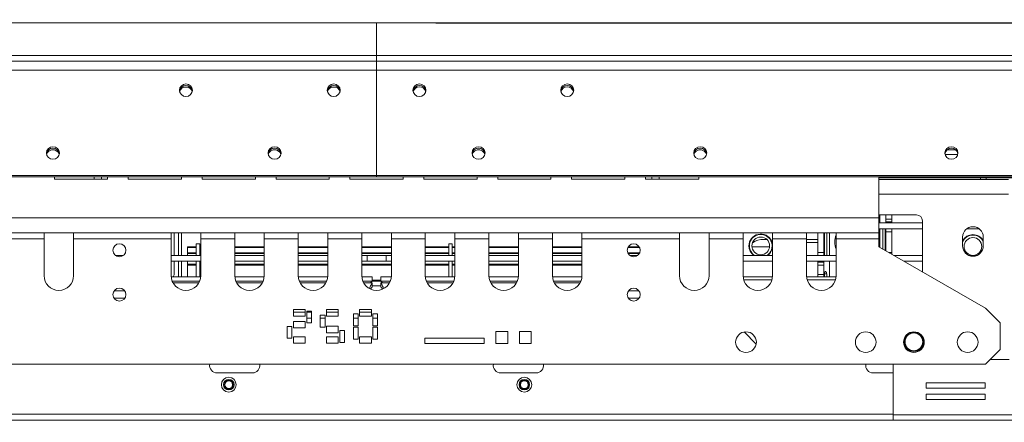
# Model space of a CAD drawing. Units: millimetres. Extents: x 6 to 272, y 4 to 207.
# Drawn here: x 79 to 95, y 44 to 51 of the extents above; entities that cross this region are included whole.
import ezdxf

# ---------------------------------------------------------------- set-up
doc = ezdxf.new("R2010")
doc.units = ezdxf.units.MM
doc.layers.add('FORMAT', color=7, linetype='Continuous')
doc.styles.add('SLDTEXTSTYLE1', font='TXT', dxfattribs={"width": 0.75})
doc.dimstyles.new('SLDDIMSTYLE0', dxfattribs={"dimtxt": 2.645833, "dimasz": 1.3, "dimexe": 0, "dimexo": 0.0625, "dimgap": 0.661458, "dimtad": 1, "dimdec": 6, "dimlfac": 20, "dimrnd": 1e-09, "dimzin": 12, "dimdsep": 46, "dimtxsty": 'SLDTEXTSTYLE1', "dimsah": 1, "dimcen": 0.09, "dimadec": 0, "dimazin": 3, "dimtfac": 1, "dimtdec": 0, "dimtofl": 0, "dimtmove": 0, "dimatfit": 3, "dimfxl": 0, "dimfrac": 2, "dimtolj": 1, "dimtzin": 12, "dimarcsym": 0})

# ---------------------------------------------------------------- blocks, each defined once
blk = doc.blocks.new('_D_2')
at = {"layer": 'FORMAT', "color": 7}
for p, q in [((22.707, 51.16), (16.136, 51.16)), ((17.136, 38.36), (17.136, 51.16)), ((8.132, 49.985), (8.132, 50.522)), ((8.132, 50.522), (13.071, 50.522)), ((13.071, 50.522), (13.071, 49.985)), ((8.678, 46.639), (12.526, 44.33)), ((8.132, 39.536), (8.132, 38.999)), ((13.071, 38.999), (13.071, 39.536)), ((8.132, 38.999), (13.071, 38.999)), ((83.707, 38.36), (16.136, 38.36))]:
    blk.add_line(p, q, dxfattribs=at)
for points in [[(17.136, 51.16), (16.886, 49.86), (17.386, 49.86)], [(17.136, 38.36), (17.386, 39.66), (16.886, 39.66)]]:
    blk.add_solid(points, dxfattribs=at)
at = {"layer": 'FORMAT', "color": 7, "attachment_point": 1, "rotation": 90, "style": 'SLDTEXTSTYLE1'}
for s, insert, char_height in [('256mm', (13.725, 38.521), 2.6458), ('"', (9.15, 48.222), 2.646), ('16', (10.684, 45.485), 1.8521), ('1', (8.214, 44.116), 1.852), ('10', (9.15, 40.206), 2.6458)]:
    blk.add_mtext(s, dxfattribs=dict(at, insert=insert, char_height=char_height))
blk = doc.blocks.new('_D_3')
at = {"layer": 'FORMAT', "color": 7}
for p, q in [((85.707, 51.16), (162.041, 51.16)), ((161.041, 51.16), (161.041, 25.56)), ((152.038, 43.585), (152.038, 44.122)), ((152.038, 44.122), (156.977, 44.122)), ((156.977, 44.122), (156.977, 43.585)), ((152.583, 40.239), (156.431, 37.93)), ((152.038, 33.136), (152.038, 32.599)), ((156.977, 32.599), (156.977, 33.136)), ((152.038, 32.599), (156.977, 32.599)), ((85.707, 25.56), (162.041, 25.56))]:
    blk.add_line(p, q, dxfattribs=at)
for points in [[(161.041, 51.16), (160.791, 49.86), (161.291, 49.86)], [(161.041, 25.56), (161.291, 26.86), (160.791, 26.86)]]:
    blk.add_solid(points, dxfattribs=at)
at = {"layer": 'FORMAT', "color": 7, "attachment_point": 1, "rotation": 90, "style": 'SLDTEXTSTYLE1'}
for s, insert, char_height in [('512mm', (157.63, 32.121), 2.6458), ('"', (153.055, 41.822), 2.646), ('16', (154.589, 39.085), 1.8521), ('3', (152.12, 37.716), 1.852), ('20', (153.055, 33.806), 2.6458)]:
    blk.add_mtext(s, dxfattribs=dict(at, insert=insert, char_height=char_height))

msp = doc.modelspace()

# ---------------------------------------------------------------- linework, layer by layer
at = {"color": 7, "linetype": 'Continuous', "lineweight": 15}
for p, q in [((84.70701055, 51.16042179), (23.70701055, 51.16042179)), ((84.70701055, 50.61042179), (84.70701055, 51.16042179)), ((84.70701055, 51.16042179), (145.70701055, 51.16042179)), ((84.70701055, 50.51042179), (21.70701055, 50.51042179)), ((84.70701055, 50.61042179), (23.70701055, 50.61042179)), ((84.70701055, 50.61042179), (145.70701055, 50.61042179)), ((84.70701055, 50.61042179), (84.70701055, 50.51042179)), ((84.70701055, 50.51042179), (84.70701055, 50.3621856)), ((84.70701055, 50.51042179), (147.70701055, 50.51042179)), ((84.70701055, 50.3621856), (21.70701055, 50.3621856)), ((84.70701055, 48.57857014), (84.70701055, 50.3621856)), ((84.70701055, 50.3621856), (147.70701055, 50.3621856)), ((79.2562686, 49.01042179), (79.2077525, 49.01042179)), ((83.0062686, 49.01042179), (82.9577525, 49.01042179)), ((86.4562686, 49.01042179), (86.4077525, 49.01042179)), ((90.2062686, 49.01042179), (90.1577525, 49.01042179)), ((94.50697881, 49.01042179), (94.35704229, 49.01042179)), ((94.32464808, 48.93542179), (94.53937302, 48.93542179)), ((84.70701055, 48.57857014), (21.70701055, 48.57857014)), ((84.70701055, 48.55268824), (21.70701055, 48.55268824)), ((79.25701055, 48.55268824), (79.25701055, 48.51693649)), ((79.25701055, 48.51693649), (80.15701055, 48.51693649)), ((79.92701055, 48.51693649), (79.92701055, 48.55268824)), ((80.05201055, 48.51693649), (80.05201055, 48.55268824)), ((80.15701055, 48.51693649), (80.15701055, 48.55268824)), ((80.50701055, 48.55268824), (80.50701055, 48.51693649)), ((80.50701055, 48.51693649), (81.40701055, 48.51693649)), ((81.40701055, 48.51693649), (81.40701055, 48.55268824)), ((81.75701055, 48.55268824), (81.75701055, 48.51693649)), ((81.75701055, 48.51693649), (82.65701055, 48.51693649)), ((82.65701055, 48.51693649), (82.65701055, 48.55268824)), ((83.00701055, 48.55268824), (83.00701055, 48.51693649)), ((83.00701055, 48.51693649), (83.90701055, 48.51693649)), ((83.90701055, 48.51693649), (83.90701055, 48.55268824)), ((84.25701055, 48.55268824), (84.25701055, 48.51693649)), ((84.25701055, 48.51693649), (85.15701055, 48.51693649)), ((84.70701055, 48.57857014), (147.70701055, 48.57857014)), ((84.70701055, 48.55268824), (84.70701055, 48.57857014)), ((84.70701055, 48.55268824), (147.70701055, 48.55268824)), ((85.15701055, 48.51693649), (85.15701055, 48.55268824)), ((85.50701055, 48.55268824), (85.50701055, 48.51693649)), ((85.50701055, 48.51693649), (86.40701055, 48.51693649)), ((86.40701055, 48.51693649), (86.40701055, 48.55268824)), ((86.75701055, 48.55268824), (86.75701055, 48.51693649)), ((86.75701055, 48.51693649), (87.65701055, 48.51693649)), ((87.65701055, 48.51693649), (87.65701055, 48.55268824)), ((88.00701055, 48.55268824), (88.00701055, 48.51693649)), ((88.00701055, 48.51693649), (88.90701055, 48.51693649)), ((88.90701055, 48.51693649), (88.90701055, 48.55268824)), ((89.25701055, 48.55268824), (89.25701055, 48.51693649)), ((89.25701055, 48.51693649), (90.15701055, 48.51693649)), ((89.36201055, 48.51693649), (89.36201055, 48.55268824)), ((89.48701055, 48.51693649), (89.48701055, 48.55268824)), ((90.15701055, 48.51693649), (90.15701055, 48.55268824)), ((93.20701055, 47.85759329), (93.20701055, 48.55268824)), ((93.20701055, 48.53542179), (93.45951055, 48.53542179)), ((95.39701055, 48.51042179), (93.20701055, 48.51042179)), ((93.45951055, 48.53542179), (93.45951055, 48.55268824)), ((93.55951055, 48.53542179), (93.45951055, 48.53542179)), ((93.55951055, 48.53542179), (105.67201055, 48.53542179)), ((94.92201055, 48.51042179), (94.92201055, 48.53542179)), ((95.02201055, 48.53542179), (95.02201055, 48.51042179)), ((76.20701055, 47.85759329), (93.20701055, 47.85759329)), ((93.84201055, 47.91042179), (93.20701055, 47.91042179)), ((93.20701055, 47.60582948), (93.20701055, 47.85759329)), ((93.32201055, 47.91042179), (93.32201055, 47.84042179)), ((93.32201055, 47.84042179), (93.42201055, 47.84042179)), ((93.32201055, 47.79042179), (93.32201055, 47.84042179)), ((93.42201055, 47.91042179), (93.42201055, 47.84042179)), ((93.42201055, 47.84042179), (93.42201055, 47.79042179)), ((93.94201055, 46.94570752), (93.94201055, 47.81042179)), ((93.20701055, 47.77542179), (93.94201055, 47.77542179)), ((93.20701055, 47.67542179), (93.94201055, 47.67542179)), ((93.27182864, 47.33263722), (93.27182864, 47.67542179)), ((93.30871786, 47.67542179), (93.30871786, 47.31133922)), ((93.42201055, 47.79042179), (93.32201055, 47.79042179)), ((93.32201055, 47.79042179), (93.32201055, 47.77542179)), ((93.32201055, 47.62542179), (93.32201055, 47.67542179)), ((93.42201055, 47.79042179), (93.42201055, 47.77542179)), ((93.42201055, 47.67542179), (93.42201055, 47.62542179)), ((94.69201055, 47.67542179), (94.90201055, 47.67542179)), ((93.20701055, 47.60582948), (76.20701055, 47.60582948)), ((78.50701055, 47.50582948), (79.08201055, 47.50582948)), ((79.08201055, 47.60582948), (79.08201055, 47.50582948)), ((79.08201055, 47.50582948), (79.08201055, 46.88082948)), ((79.58201055, 47.50582948), (79.58201055, 47.60582948)), ((79.58201055, 47.50582948), (81.23201055, 47.50582948)), ((79.58201055, 46.88082948), (79.58201055, 47.50582948)), ((81.23201055, 47.60582948), (81.23201055, 47.50582948)), ((81.23201055, 47.50582948), (81.23201055, 46.88082948)), ((81.28201055, 47.22542179), (81.28201055, 47.60582948)), ((81.35701055, 47.22542179), (81.35701055, 47.60582948)), ((81.40701055, 47.22542179), (81.40701055, 47.60582948)), ((81.73201055, 47.50582948), (81.73201055, 47.60582948)), ((81.73201055, 47.50582948), (82.30701055, 47.50582948)), ((81.73201055, 46.88082948), (81.73201055, 47.50582948)), ((82.30701055, 47.60582948), (82.30701055, 47.50582948)), ((82.30701055, 47.50582948), (82.30701055, 46.88082948)), ((82.80701055, 47.50582948), (82.80701055, 47.60582948)), ((82.80701055, 47.50582948), (83.38201055, 47.50582948)), ((82.80701055, 46.88082948), (82.80701055, 47.50582948)), ((83.38201055, 47.60582948), (83.38201055, 47.50582948)), ((83.38201055, 47.50582948), (83.38201055, 46.88082948)), ((83.88201055, 47.50582948), (83.88201055, 47.60582948)), ((83.88201055, 47.50582948), (84.45701055, 47.50582948)), ((83.88201055, 46.88082948), (83.88201055, 47.50582948)), ((84.45701055, 47.60582948), (84.45701055, 47.50582948)), ((84.45701055, 47.50582948), (84.45701055, 46.88082948)), ((84.95701055, 47.50582948), (84.95701055, 47.60582948)), ((84.95701055, 47.50582948), (85.53201055, 47.50582948)), ((84.95701055, 46.88082948), (84.95701055, 47.50582948)), ((85.53201055, 47.60582948), (85.53201055, 47.50582948)), ((85.53201055, 47.50582948), (85.53201055, 46.88082948)), ((86.03201055, 47.50582948), (86.03201055, 47.60582948)), ((86.03201055, 47.50582948), (86.60701055, 47.50582948)), ((86.03201055, 46.88082948), (86.03201055, 47.50582948)), ((86.60701055, 47.60582948), (86.60701055, 47.50582948)), ((86.60701055, 47.50582948), (86.60701055, 46.88082948)), ((87.10701055, 47.50582948), (87.10701055, 47.60582948)), ((87.10701055, 47.50582948), (87.68201055, 47.50582948)), ((87.10701055, 46.88082948), (87.10701055, 47.50582948)), ((87.68201055, 47.60582948), (87.68201055, 47.50582948)), ((87.68201055, 47.50582948), (87.68201055, 46.88082948)), ((88.18201055, 47.50582948), (88.18201055, 47.60582948)), ((88.18201055, 47.50582948), (89.83201055, 47.50582948)), ((88.18201055, 46.88082948), (88.18201055, 47.50582948)), ((89.83201055, 47.60582948), (89.83201055, 47.50582948)), ((89.83201055, 47.50582948), (89.83201055, 46.88082948)), ((90.33201055, 47.50582948), (90.33201055, 47.60582948)), ((90.33201055, 47.50582948), (90.90701055, 47.50582948)), ((90.33201055, 46.88082948), (90.33201055, 47.50582948)), ((90.90701055, 47.60582948), (90.90701055, 47.50582948)), ((90.90701055, 47.50582948), (90.90701055, 46.88082948)), ((91.30899094, 47.49542179), (91.25701055, 47.49542179)), ((91.40701055, 47.50582948), (91.40701055, 47.60582948)), ((91.40701055, 47.50582948), (91.98201055, 47.50582948)), ((91.40701055, 46.88082948), (91.40701055, 47.50582948)), ((91.98201055, 47.60582948), (91.98201055, 47.50582948)), ((91.98201055, 47.50582948), (91.98201055, 46.88082948)), ((92.17201055, 47.49542179), (91.98201055, 47.49542179)), ((92.17201055, 47.60582948), (92.17201055, 47.27542179)), ((92.27201055, 47.60582948), (92.27201055, 47.27542179)), ((92.28530324, 47.22542179), (92.28530324, 47.60582948)), ((92.32219246, 47.60582948), (92.32219246, 47.22542179)), ((92.48201055, 47.50582948), (92.48201055, 47.60582948)), ((92.48201055, 47.50582948), (93.20701055, 47.50582948)), ((92.48201055, 46.88082948), (92.48201055, 47.50582948)), ((93.20701055, 47.50582948), (93.20701055, 47.60582948)), ((93.20701055, 47.50582948), (93.20701055, 47.37005997)), ((93.42201055, 47.62542179), (93.32201055, 47.62542179)), ((93.32201055, 47.62542179), (93.32201055, 47.30366468)), ((93.42201055, 47.62542179), (93.42201055, 47.27542179)), ((94.62201055, 47.53542179), (94.62201055, 47.38542179)), ((94.97201055, 47.38542179), (94.97201055, 47.53542179)), ((81.65701055, 47.36989457), (81.50701055, 47.36989457)), ((81.50701055, 47.36989457), (81.50701055, 47.35815748)), ((81.65701055, 47.35815748), (81.50701055, 47.35815748)), ((81.50701055, 47.35815748), (81.50701055, 47.27257601)), ((81.71701055, 47.42042179), (81.65701055, 47.42042179)), ((81.65701055, 47.42042179), (81.65701055, 47.22542179)), ((81.71701055, 47.42042179), (81.71701055, 47.22542179)), ((81.73201055, 47.36989457), (81.71701055, 47.36989457)), ((81.73201055, 47.35815748), (81.71701055, 47.35815748)), ((82.80701055, 47.36989457), (82.30701055, 47.36989457)), ((82.80701055, 47.35815748), (82.30701055, 47.35815748)), ((83.88201055, 47.36989457), (83.38201055, 47.36989457)), ((83.88201055, 47.35815748), (83.38201055, 47.35815748)), ((84.95701055, 47.36989457), (84.45701055, 47.36989457)), ((84.95701055, 47.35815748), (84.45701055, 47.35815748)), ((85.92701055, 47.36989457), (85.53201055, 47.36989457)), ((85.92701055, 47.35815748), (85.53201055, 47.35815748)), ((85.98701055, 47.42042179), (85.92701055, 47.42042179)), ((85.92701055, 47.42042179), (85.92701055, 47.22542179)), ((85.98701055, 47.42042179), (85.98701055, 47.22542179)), ((86.03201055, 47.36989457), (85.98701055, 47.36989457)), ((86.03201055, 47.35815748), (85.98701055, 47.35815748)), ((87.10701055, 47.36989457), (86.60701055, 47.36989457)), ((87.10701055, 47.35815748), (86.60701055, 47.35815748)), ((88.18201055, 47.36989457), (87.68201055, 47.36989457)), ((88.18201055, 47.35815748), (87.68201055, 47.35815748)), ((89.15611304, 47.35815748), (88.95790805, 47.35815748)), ((89.14954697, 47.36989457), (88.96447413, 47.36989457)), ((91.35625866, 47.37042179), (91.05776243, 47.37042179)), ((92.17201055, 47.44542179), (91.98201055, 47.44542179)), ((95.00701055, 46.33082948), (93.20701055, 47.37005997)), ((80.42683175, 47.22542179), (80.28718935, 47.22542179)), ((81.73201055, 47.22542179), (81.23201055, 47.22542179)), ((81.50701055, 47.26751518), (81.50701055, 47.25376057)), ((81.65701055, 47.26751518), (81.50701055, 47.26751518)), ((81.50701055, 47.25376057), (81.50701055, 47.22542179)), ((81.65701055, 47.25376057), (81.50701055, 47.25376057)), ((81.73201055, 47.26751518), (81.71701055, 47.26751518)), ((81.73201055, 47.25376057), (81.71701055, 47.25376057)), ((82.80701055, 47.26751518), (82.30701055, 47.26751518)), ((82.80701055, 47.25376057), (82.30701055, 47.25376057)), ((82.80701055, 47.22542179), (82.30701055, 47.22542179)), ((83.88201055, 47.26751518), (83.38201055, 47.26751518)), ((83.88201055, 47.25376057), (83.38201055, 47.25376057)), ((83.88201055, 47.22542179), (83.38201055, 47.22542179)), ((84.95701055, 47.26751518), (84.45701055, 47.26751518)), ((84.95701055, 47.25376057), (84.45701055, 47.25376057)), ((84.86701055, 47.22542179), (84.45701055, 47.22542179)), ((84.54701055, 47.12542179), (84.54701055, 47.22542179)), ((84.54701055, 47.22542179), (84.95701055, 47.22542179)), ((84.86701055, 47.22542179), (84.86701055, 47.12542179)), ((85.92701055, 47.26751518), (85.53201055, 47.26751518)), ((85.92701055, 47.25376057), (85.53201055, 47.25376057)), ((85.53201055, 47.22542179), (86.03201055, 47.22542179)), ((86.03201055, 47.26751518), (85.98701055, 47.26751518)), ((86.03201055, 47.25376057), (85.98701055, 47.25376057)), ((87.10701055, 47.26751518), (86.60701055, 47.26751518)), ((87.10701055, 47.25376057), (86.60701055, 47.25376057)), ((86.60701055, 47.22542179), (87.10701055, 47.22542179)), ((88.18201055, 47.26751518), (87.68201055, 47.26751518)), ((88.18201055, 47.25376057), (87.68201055, 47.25376057)), ((87.68201055, 47.22542179), (88.18201055, 47.22542179)), ((89.15829738, 47.26751518), (88.95572372, 47.26751518)), ((89.15129473, 47.25376057), (88.96272637, 47.25376057)), ((88.98718935, 47.22542179), (89.12683175, 47.22542179)), ((90.90701055, 47.22542179), (91.40701055, 47.22542179)), ((91.98201055, 47.22542179), (92.48201055, 47.22542179)), ((92.17201055, 47.27542179), (92.27201055, 47.27542179)), ((92.17201055, 47.22542179), (92.17201055, 47.27542179)), ((92.27201055, 47.27542179), (92.27201055, 47.22542179)), ((93.37092867, 47.27542179), (93.42201055, 47.27542179)), ((93.42201055, 47.27542179), (93.42201055, 47.24592966)), ((93.45753121, 47.22542179), (93.94201055, 47.22542179)), ((94.72612331, 47.22542179), (94.86789778, 47.22542179)), ((81.73201055, 47.12542179), (81.23201055, 47.12542179)), ((81.28201055, 46.91042179), (81.28201055, 47.12542179)), ((81.35701055, 46.86042179), (81.35701055, 47.12542179)), ((81.40701055, 46.86042179), (81.40701055, 47.12542179)), ((81.50701055, 47.12542179), (81.50701055, 47.07333359)), ((81.65701055, 47.07333359), (81.50701055, 47.07333359)), ((81.50701055, 47.07333359), (81.50701055, 47.05849883)), ((81.65701055, 47.05849883), (81.50701055, 47.05849883)), ((81.50701055, 46.86042179), (81.50701055, 47.05849883)), ((81.65701055, 47.12542179), (81.65701055, 46.86042179)), ((81.71701055, 47.12542179), (81.71701055, 46.86042179)), ((81.73201055, 47.07333359), (81.71701055, 47.07333359)), ((81.73201055, 47.05849883), (81.71701055, 47.05849883)), ((82.80701055, 47.12542179), (82.30701055, 47.12542179)), ((82.80701055, 47.07333359), (82.30701055, 47.07333359)), ((82.80701055, 47.05849883), (82.30701055, 47.05849883)), ((83.88201055, 47.12542179), (83.38201055, 47.12542179)), ((83.88201055, 47.07333359), (83.38201055, 47.07333359)), ((83.88201055, 47.05849883), (83.38201055, 47.05849883)), ((84.86701055, 47.12542179), (84.45701055, 47.12542179)), ((84.95701055, 47.07333359), (84.45701055, 47.07333359)), ((84.95701055, 47.05849883), (84.45701055, 47.05849883)), ((84.54701055, 47.12542179), (84.95701055, 47.12542179)), ((85.53201055, 47.12542179), (86.03201055, 47.12542179)), ((85.92701055, 47.07333359), (85.53201055, 47.07333359)), ((85.92701055, 47.05849883), (85.53201055, 47.05849883)), ((85.92701055, 47.12542179), (85.92701055, 46.86042179)), ((85.98701055, 47.12542179), (85.98701055, 46.86042179)), ((86.03201055, 47.07333359), (85.98701055, 47.07333359)), ((86.03201055, 47.05849883), (85.98701055, 47.05849883)), ((86.60701055, 47.12542179), (87.10701055, 47.12542179)), ((87.10701055, 47.07333359), (86.60701055, 47.07333359)), ((87.10701055, 47.05849883), (86.60701055, 47.05849883)), ((87.68201055, 47.12542179), (88.18201055, 47.12542179)), ((88.18201055, 47.07333359), (87.68201055, 47.07333359)), ((88.18201055, 47.05849883), (87.68201055, 47.05849883)), ((90.90701055, 47.12542179), (91.40701055, 47.12542179)), ((91.98201055, 47.12542179), (92.48201055, 47.12542179)), ((92.17201055, 47.12542179), (92.17201055, 47.11042179)), ((92.17201055, 47.11042179), (92.27201055, 47.11042179)), ((92.17201055, 47.06042179), (92.17201055, 47.11042179)), ((92.27201055, 47.06042179), (92.17201055, 47.06042179)), ((92.17201055, 47.06042179), (92.17201055, 46.90042179)), ((92.27201055, 47.11042179), (92.27201055, 47.12542179)), ((92.27201055, 47.11042179), (92.27201055, 47.06042179)), ((92.27201055, 46.90042179), (92.27201055, 47.06042179)), ((93.63073629, 47.12542179), (93.94201055, 47.12542179)), ((81.73117621, 46.86042179), (81.23284489, 46.86042179)), ((82.80617621, 46.86042179), (82.30784489, 46.86042179)), ((83.88117621, 46.86042179), (83.38284489, 46.86042179)), ((84.63201055, 46.86042179), (84.45784489, 46.86042179)), ((84.63201055, 46.78542179), (84.63201055, 46.86042179)), ((84.95617621, 46.86042179), (84.78201055, 46.86042179)), ((84.78201055, 46.78542179), (84.78201055, 46.86042179)), ((86.03117621, 46.86042179), (85.53284489, 46.86042179)), ((87.10617621, 46.86042179), (86.60784489, 46.86042179)), ((88.18117621, 46.86042179), (87.68284489, 46.86042179)), ((91.40617621, 46.86042179), (90.90784489, 46.86042179)), ((90.91712983, 46.81042179), (91.39689126, 46.81042179)), ((92.48117621, 46.86042179), (91.98284489, 46.86042179)), ((91.99212983, 46.81042179), (92.47189126, 46.81042179)), ((92.17201055, 46.90042179), (92.27201055, 46.90042179)), ((92.17201055, 46.86042179), (92.17201055, 46.90042179)), ((92.27201055, 46.90042179), (92.27201055, 46.86042179)), ((92.28530324, 46.86042179), (92.28530324, 46.91292179)), ((92.28530324, 46.91292179), (92.32219246, 46.91292179)), ((92.32219246, 46.91292179), (92.32219246, 46.86042179)), ((81.71308927, 46.78542179), (81.25093183, 46.78542179)), ((81.26291699, 46.76042179), (81.70110411, 46.76042179)), ((82.78808927, 46.78542179), (82.32593183, 46.78542179)), ((82.33791699, 46.76042179), (82.77610411, 46.76042179)), ((83.86308927, 46.78542179), (83.40093183, 46.78542179)), ((83.41291699, 46.76042179), (83.85110411, 46.76042179)), ((84.63201055, 46.78542179), (84.47593183, 46.78542179)), ((84.48791699, 46.76042179), (84.63201055, 46.76042179)), ((84.60701055, 46.76042179), (84.63201055, 46.78542179)), ((84.78201055, 46.80268942), (84.63201055, 46.80268942)), ((84.78201055, 46.80058297), (84.63201055, 46.80058297)), ((84.78201055, 46.78567903), (84.63201055, 46.78567903)), ((84.63201055, 46.76042179), (84.63201055, 46.68542179)), ((84.78201055, 46.71042179), (84.63201055, 46.71042179)), ((84.93808927, 46.78542179), (84.78201055, 46.78542179)), ((84.78201055, 46.78542179), (84.80701055, 46.76042179)), ((84.78201055, 46.76042179), (84.92610411, 46.76042179)), ((84.78201055, 46.68542179), (84.78201055, 46.76042179)), ((86.01308927, 46.78542179), (85.55093183, 46.78542179)), ((85.56291699, 46.76042179), (86.00110411, 46.76042179)), ((87.08808927, 46.78542179), (86.62593183, 46.78542179)), ((86.63791699, 46.76042179), (87.07610411, 46.76042179)), ((88.16308927, 46.78542179), (87.70093183, 46.78542179)), ((87.71291699, 46.76042179), (88.15110411, 46.76042179)), ((95.25701055, 46.08082948), (95.00701055, 46.33082948)), ((83.29972177, 46.3057916), (83.29972177, 46.1957916)), ((83.49972177, 46.3057916), (83.29972177, 46.3057916)), ((83.29972177, 46.26042179), (83.49972177, 46.26042179)), ((83.29972177, 46.1957916), (83.49972177, 46.1957916)), ((83.49972177, 46.1957916), (83.49972177, 46.3057916)), ((83.52472177, 46.2807916), (83.52472177, 46.0807916)), ((83.60472177, 46.2807916), (83.52472177, 46.2807916)), ((83.52472177, 46.26042179), (83.60472177, 46.26042179)), ((83.60472177, 46.0807916), (83.60472177, 46.2807916)), ((83.83472177, 46.2107916), (83.75472177, 46.2107916)), ((83.75472177, 46.2107916), (83.75472177, 46.0107916)), ((83.83472177, 46.0107916), (83.83472177, 46.2107916)), ((84.05972177, 46.3057916), (83.85972177, 46.3057916)), ((83.85972177, 46.3057916), (83.85972177, 46.1957916)), ((83.85972177, 46.26042179), (84.05972177, 46.26042179)), ((83.85972177, 46.1957916), (84.05972177, 46.1957916)), ((84.05972177, 46.1957916), (84.05972177, 46.3057916)), ((84.39472177, 46.2332916), (84.31472177, 46.2332916)), ((84.31472177, 46.2332916), (84.31472177, 46.0332916)), ((84.39472177, 46.0332916), (84.39472177, 46.2332916)), ((84.61972177, 46.3057916), (84.41972177, 46.3057916)), ((84.41972177, 46.3057916), (84.41972177, 46.1957916)), ((84.41972177, 46.26042179), (84.61972177, 46.26042179)), ((84.41972177, 46.1957916), (84.61972177, 46.1957916)), ((84.61972177, 46.1957916), (84.61972177, 46.3057916)), ((84.72472177, 46.2332916), (84.64472177, 46.2332916)), ((84.64472177, 46.2332916), (84.64472177, 46.0332916)), ((84.72472177, 46.0332916), (84.72472177, 46.2332916)), ((83.19472177, 46.0207916), (83.19472177, 45.8207916)), ((83.27472177, 46.0207916), (83.19472177, 46.0207916)), ((83.27472177, 45.8207916), (83.27472177, 46.0207916)), ((83.29972177, 46.1057916), (83.29972177, 45.9957916)), ((83.49972177, 46.1057916), (83.29972177, 46.1057916)), ((83.29972177, 45.9957916), (83.49972177, 45.9957916)), ((83.49972177, 45.9957916), (83.49972177, 46.1057916)), ((83.52472177, 46.0807916), (83.60472177, 46.0807916)), ((83.75472177, 46.0107916), (83.83472177, 46.0107916)), ((84.05972177, 46.0257916), (83.85972177, 46.0257916)), ((83.85972177, 46.0257916), (83.85972177, 45.9157916)), ((84.05972177, 45.9157916), (84.05972177, 46.0257916)), ((84.31472177, 46.0332916), (84.39472177, 46.0332916)), ((84.39472177, 46.0082916), (84.31472177, 46.0082916)), ((84.31472177, 46.0082916), (84.31472177, 45.8082916)), ((84.39472177, 45.8082916), (84.39472177, 46.0082916)), ((84.64472177, 46.0332916), (84.72472177, 46.0332916)), ((84.72472177, 46.0082916), (84.64472177, 46.0082916)), ((84.64472177, 46.0082916), (84.64472177, 45.8082916)), ((84.72472177, 45.8082916), (84.72472177, 46.0082916)), ((95.25701055, 45.63082948), (95.25701055, 46.08082948)), ((83.19472177, 45.8207916), (83.27472177, 45.8207916)), ((83.29972177, 45.8457916), (83.29972177, 45.7357916)), ((83.49972177, 45.8457916), (83.29972177, 45.8457916)), ((83.49972177, 45.7357916), (83.49972177, 45.8457916)), ((83.85972177, 45.9157916), (84.05972177, 45.9157916)), ((84.05972177, 45.8457916), (83.85972177, 45.8457916)), ((83.85972177, 45.8457916), (83.85972177, 45.7357916)), ((84.05972177, 45.7357916), (84.05972177, 45.8457916)), ((84.16472177, 45.9507916), (84.08472177, 45.9507916)), ((84.08472177, 45.9507916), (84.08472177, 45.7507916)), ((84.16472177, 45.7507916), (84.16472177, 45.9507916)), ((84.31472177, 45.8082916), (84.39472177, 45.8082916)), ((84.61972177, 45.8457916), (84.41972177, 45.8457916)), ((84.41972177, 45.8457916), (84.41972177, 45.7357916)), ((84.61972177, 45.7357916), (84.61972177, 45.8457916)), ((84.64472177, 45.8082916), (84.72472177, 45.8082916)), ((86.52497273, 45.82538759), (85.52497273, 45.82538759)), ((85.52497273, 45.82538759), (85.52497273, 45.73538759)), ((86.52497273, 45.73538759), (86.52497273, 45.82538759)), ((86.72497273, 45.93538759), (86.72497273, 45.73538759)), ((86.92497273, 45.93538759), (86.72497273, 45.93538759)), ((86.92497273, 45.73538759), (86.92497273, 45.93538759)), ((87.12497273, 45.93538759), (87.12497273, 45.73538759)), ((87.32497273, 45.93538759), (87.12497273, 45.93538759)), ((87.32497273, 45.73538759), (87.32497273, 45.93538759)), ((91.1289879, 45.72344444), (90.92462551, 45.92780683)), ((83.29972177, 45.7357916), (83.49972177, 45.7357916)), ((83.85972177, 45.7357916), (84.05972177, 45.7357916)), ((84.08472177, 45.7507916), (84.16472177, 45.7507916)), ((84.41972177, 45.7357916), (84.61972177, 45.7357916)), ((85.52497273, 45.73538759), (86.52497273, 45.73538759)), ((86.72497273, 45.73538759), (86.92497273, 45.73538759)), ((87.12497273, 45.73538759), (87.32497273, 45.73538759)), ((95.00701055, 45.38082948), (95.25701055, 45.63082948)), ((95.00701055, 45.38082948), (74.40701055, 45.38082948)), ((93.44451055, 45.38082948), (93.44451055, 44.52542179)), ((95.41201055, 45.46042179), (95.08660286, 45.46042179)), ((82.60701055, 45.23542179), (82.00701055, 45.23542179)), ((86.80701055, 45.23542179), (87.40701055, 45.23542179)), ((93.10701055, 45.23542179), (93.44451055, 45.23542179)), ((95.00595306, 45.0669741), (94.00595306, 45.0669741)), ((94.00595306, 45.0669741), (94.00595306, 44.9769741)), ((94.00595306, 44.9769741), (95.00595306, 44.9769741)), ((95.00595306, 44.9769741), (95.00595306, 45.0669741)), ((95.00595306, 44.8769741), (94.00595306, 44.8769741)), ((94.00595306, 44.8769741), (94.00595306, 44.7869741)), ((95.00595306, 44.7869741), (95.00595306, 44.8769741)), ((94.00595306, 44.7869741), (95.00595306, 44.7869741)), ((99.29701055, 44.52542179), (93.44451055, 44.52542179)), ((93.44451055, 44.43542179), (93.44451055, 44.52542179)), ((75.96951055, 44.43542179), (93.44451055, 44.43542179)), ((99.29701055, 44.43542179), (93.44451055, 44.43542179))]:
    msp.add_line(p, q, dxfattribs=at)
at = {"color": 8, "linetype": 'Continuous', "lineweight": 15}
for p, q in [((93.55951055, 48.55268824), (93.55951055, 48.53542179)), ((95.39701055, 48.26042179), (93.20701055, 48.26042179)), ((93.22201055, 47.91042179), (93.22201055, 47.77542179)), ((93.22201055, 47.67542179), (93.22201055, 47.36139971)), ((92.37201055, 47.60582948), (92.37201055, 47.22542179)), ((92.37201055, 47.12542179), (92.37201055, 46.86042179)), ((80.26649121, 46.62292179), (80.44752988, 46.62292179)), ((80.26649121, 46.49792179), (80.44752988, 46.49792179)), ((88.96649121, 46.62292179), (89.14752988, 46.62292179)), ((88.96649121, 46.49792179), (89.14752988, 46.49792179)), ((83.52472177, 46.16042179), (83.60472177, 46.16042179)), ((83.75472177, 46.16042179), (83.83472177, 46.16042179)), ((84.31472177, 46.16042179), (84.39472177, 46.16042179)), ((84.64472177, 46.16042179), (84.72472177, 46.16042179)), ((75.96951055, 44.53542179), (93.44451055, 44.53542179))]:
    msp.add_line(p, q, dxfattribs=at)
at = {"color": 7, "linetype": 'Continuous', "lineweight": 15, "flags": 128}
for points in [[(81.48201055, 49.91481618), (81.52410573, 49.92290412), (81.55979229, 49.94593662), (81.5836373, 49.9804072), (81.59201055, 50.02106802), (81.5836373, 50.06172884), (81.55979229, 50.09619941), (81.52410573, 50.11923192), (81.48201055, 50.12731986), (81.43991537, 50.11923192), (81.4042288, 50.09619941), (81.3803838, 50.06172884), (81.37201055, 50.02106802), (81.3803838, 49.9804072), (81.4042288, 49.94593662), (81.43991537, 49.92290412), (81.48201055, 49.91481618)], [(83.98201055, 49.91481618), (84.02410573, 49.92290412), (84.05979229, 49.94593662), (84.0836373, 49.9804072), (84.09201055, 50.02106802), (84.0836373, 50.06172884), (84.05979229, 50.09619941), (84.02410573, 50.11923192), (83.98201055, 50.12731986), (83.93991537, 50.11923192), (83.9042288, 50.09619941), (83.8803838, 50.06172884), (83.87201055, 50.02106802), (83.8803838, 49.9804072), (83.9042288, 49.94593662), (83.93991537, 49.92290412), (83.98201055, 49.91481618)], [(85.43201055, 49.91481618), (85.38991537, 49.92290412), (85.3542288, 49.94593662), (85.3303838, 49.9804072), (85.32201055, 50.02106802), (85.3303838, 50.06172884), (85.3542288, 50.09619941), (85.38991537, 50.11923192), (85.43201055, 50.12731986), (85.47410573, 50.11923192), (85.50979229, 50.09619941), (85.5336373, 50.06172884), (85.54201055, 50.02106802), (85.5336373, 49.9804072), (85.50979229, 49.94593662), (85.47410573, 49.92290412), (85.43201055, 49.91481618)], [(87.93201055, 49.91481618), (87.88991537, 49.92290412), (87.8542288, 49.94593662), (87.8303838, 49.9804072), (87.82201055, 50.02106802), (87.8303838, 50.06172884), (87.8542288, 50.09619941), (87.88991537, 50.11923192), (87.93201055, 50.12731986), (87.97410573, 50.11923192), (88.00979229, 50.09619941), (88.0336373, 50.06172884), (88.04201055, 50.02106802), (88.0336373, 49.9804072), (88.00979229, 49.94593662), (87.97410573, 49.92290412), (87.93201055, 49.91481618)], [(79.23201055, 48.85229777), (79.27410573, 48.86038571), (79.30979229, 48.88341821), (79.3336373, 48.91788879), (79.34201055, 48.95854961), (79.3336373, 48.99921043), (79.30979229, 49.033681), (79.27410573, 49.05671351), (79.23201055, 49.06480145), (79.18991537, 49.05671351), (79.1542288, 49.033681), (79.1303838, 48.99921043), (79.12201055, 48.95854961), (79.1303838, 48.91788879), (79.1542288, 48.88341821), (79.18991537, 48.86038571), (79.23201055, 48.85229777)], [(82.98201055, 48.85229777), (83.02410573, 48.86038571), (83.05979229, 48.88341821), (83.0836373, 48.91788879), (83.09201055, 48.95854961), (83.0836373, 48.99921043), (83.05979229, 49.033681), (83.02410573, 49.05671351), (82.98201055, 49.06480145), (82.93991537, 49.05671351), (82.9042288, 49.033681), (82.8803838, 48.99921043), (82.87201055, 48.95854961), (82.8803838, 48.91788879), (82.9042288, 48.88341821), (82.93991537, 48.86038571), (82.98201055, 48.85229777)], [(86.43201055, 48.85229777), (86.38991537, 48.86038571), (86.3542288, 48.88341821), (86.3303838, 48.91788879), (86.32201055, 48.95854961), (86.3303838, 48.99921043), (86.3542288, 49.033681), (86.38991537, 49.05671351), (86.43201055, 49.06480145), (86.47410573, 49.05671351), (86.50979229, 49.033681), (86.5336373, 48.99921043), (86.54201055, 48.95854961), (86.5336373, 48.91788879), (86.50979229, 48.88341821), (86.47410573, 48.86038571), (86.43201055, 48.85229777)], [(90.18201055, 48.85229777), (90.13991537, 48.86038571), (90.1042288, 48.88341821), (90.0803838, 48.91788879), (90.07201055, 48.95854961), (90.0803838, 48.99921043), (90.1042288, 49.033681), (90.13991537, 49.05671351), (90.18201055, 49.06480145), (90.22410573, 49.05671351), (90.25979229, 49.033681), (90.2836373, 48.99921043), (90.29201055, 48.95854961), (90.2836373, 48.91788879), (90.25979229, 48.88341821), (90.22410573, 48.86038571), (90.18201055, 48.85229777)], [(94.43201055, 48.85229777), (94.38991537, 48.86038571), (94.3542288, 48.88341821), (94.3303838, 48.91788879), (94.32201055, 48.95854961), (94.3303838, 48.99921043), (94.3542288, 49.033681), (94.38991537, 49.05671351), (94.43201055, 49.06480145), (94.47410573, 49.05671351), (94.50979229, 49.033681), (94.5336373, 48.99921043), (94.54201055, 48.95854961), (94.5336373, 48.91788879), (94.50979229, 48.88341821), (94.47410573, 48.86038571), (94.43201055, 48.85229777)]]:
    msp.add_lwpolyline(points, dxfattribs=at)
at = {"color": 7, "linetype": 'Continuous', "lineweight": 15}
for centre, radius in [((91.20701055, 47.38542179), 0.15), ((94.79701055, 47.37542179), 0.15), ((80.35701055, 47.31042179), 0.11), ((89.05701055, 47.31042179), 0.11), ((80.35701055, 46.56042179), 0.11), ((89.05701055, 46.56042179), 0.11), ((90.95701055, 45.75582948), 0.175), ((92.98201055, 45.75582948), 0.175), ((93.79701055, 45.75582948), 0.175), ((93.79701055, 45.76042179), 0.1625), ((93.79701055, 45.76042179), 0.15), ((94.70701055, 45.75582948), 0.175), ((82.20701055, 45.03542179), 0.125), ((87.20701055, 45.03542179), 0.125), ((82.20701055, 45.03542179), 0.09), ((82.20701055, 45.03542179), 0.075), ((82.20701055, 45.03542179), 0.065), ((87.20701055, 45.03542179), 0.09), ((87.20701055, 45.03542179), 0.075), ((87.20701055, 45.03542179), 0.065)]:
    msp.add_circle(centre, radius, dxfattribs=at)
for centre, radius, start, end in [((81.48201055, 49.99165207), 0.11041709, 8.580971704, 171.419028296), ((81.48032351, 49.99288126), 0.1085698, 89.109657395, 171.927616928), ((81.48048784, 49.96658213), 0.10898456, 89.19944932, 164.783977092), ((81.48369759, 49.99288126), 0.1085698, 8.07238307, 90.890342605), ((81.48353326, 49.96658213), 0.10898456, 15.21602286, 90.800550681), ((83.98201055, 49.99165207), 0.11041709, 8.580971705, 171.419028295), ((83.98032351, 49.99288126), 0.1085698, 89.109657397, 171.927616742), ((83.98048784, 49.96658213), 0.10898456, 89.199449315, 164.783977447), ((83.98369759, 49.99288126), 0.1085698, 8.072383171, 90.890342604), ((83.98353326, 49.96658213), 0.10898456, 15.216022541, 90.800550685), ((85.43201055, 49.99165207), 0.11041709, 8.580971521, 171.419028396), ((85.43201055, 49.9653056), 0.11079204, 15.646359886, 164.353640134), ((87.93201055, 49.99165207), 0.11041709, 8.58097759, 171.419023134), ((87.93201055, 49.9653056), 0.11079204, 15.64635984, 164.35364016), ((79.23201055, 48.92913366), 0.11041709, 8.580971704, 171.419028296), ((79.23032351, 48.93036285), 0.10856981, 89.109657602, 171.927600204), ((79.23048784, 48.90406372), 0.10898456, 89.199449329, 164.783976407), ((79.23369759, 48.93036285), 0.10856981, 8.072398513, 90.890342414), ((79.23353326, 48.90406372), 0.10898456, 15.216023513, 90.800550672), ((82.98201055, 48.92913366), 0.11041709, 8.580971704, 171.419028296), ((82.98032351, 48.93036285), 0.1085698, 89.109657395, 171.927616929), ((82.98048784, 48.90406372), 0.10898456, 89.199449317, 164.783977357), ((82.98369759, 48.93036285), 0.1085698, 8.072383069, 90.890342605), ((82.98353326, 48.90406372), 0.10898456, 15.216022618, 90.800550684), ((86.43201055, 48.92913366), 0.11041709, 8.580971705, 171.419028295), ((86.43201055, 48.90278719), 0.11079204, 15.646360066, 164.353639982), ((90.18201055, 48.92913366), 0.11041709, 8.580963445, 171.41903594), ((90.18201055, 48.90278719), 0.11079204, 15.64635984, 164.353640159), ((94.43201055, 48.92913366), 0.11041709, 8.580971704, 171.419028296), ((93.84201055, 47.81042179), 0.1, 360, 90), ((94.79701055, 47.53542179), 0.175, 0, 180), ((91.20701055, 47.38542179), 0.2, 306.869897641, 180), ((91.20701055, 47.38542179), 0.195, 304.863837949, 180), ((91.20701055, 47.38542179), 0.19269065, 303.865656269, 236.134343731), ((91.25701055, 47.14542179), 0.35, 90, 122.869642348), ((92.79701055, 47.45042179), 0.3375, 158.960530219, 201.039469781), ((94.79701055, 47.37542179), 0.2, 28.955024372, 151.044975629), ((94.79701055, 47.37542179), 0.195, 26.176952172, 153.823047829), ((94.79701055, 47.37542179), 0.19269065, 24.743394423, 155.256605577), ((91.20701055, 47.38542179), 0.2, 180, 233.130102359), ((91.20701055, 47.38542179), 0.195, 180, 235.136162051), ((94.79701055, 47.38542179), 0.175, 180, 0), ((79.33201055, 46.88082948), 0.25, 180, 0), ((81.48201055, 46.88082948), 0.25, 180, 0), ((81.18201055, 46.91042179), 0.1, 329.999999999, 0), ((82.55701055, 46.88082948), 0.25, 180, 0), ((83.63201055, 46.88082948), 0.25, 180, 0), ((84.70701055, 46.88082948), 0.25, 180, 0), ((85.78201055, 46.88082948), 0.25, 180, 0), ((86.85701055, 46.88082948), 0.25, 180, 0), ((87.93201055, 46.88082948), 0.25, 180, 0), ((90.08201055, 46.88082948), 0.25, 180, 0), ((91.15701055, 46.88082948), 0.25, 180, 0), ((92.23201055, 46.88082948), 0.25, 180, 0), ((82.00701055, 45.36042179), 0.125, 170.603744179, 270), ((82.60701055, 45.36042179), 0.125, 270, 9.396255821), ((86.80701055, 45.36042179), 0.125, 170.603744179, 270), ((87.40701055, 45.36042179), 0.125, 270, 9.396255821), ((93.10701055, 45.36042179), 0.125, 170.603744179, 270)]:
    msp.add_arc(centre, radius, start, end, dxfattribs=at)
for points, knots in [([(92.28530324, 46.91292179), (92.28553132, 46.91832314), (92.28593792, 46.92795181), (92.28826498, 46.93885617), (92.29124998, 46.94480876), (92.2939969, 46.94791062), (92.29739707, 46.94980514), (92.30118017, 46.95050799), (92.30509061, 46.95016073), (92.30876731, 46.94847015), (92.31210791, 46.94549129), (92.3162504, 46.9395011), (92.32021675, 46.92841724), (92.32147813, 46.91852426), (92.32219246, 46.91292179)], [0, 0, 0, 0, 0.1596393471, 0.2845801783, 0.3388881685, 0.3912469511, 0.4448714757, 0.5027659142, 0.5541478733, 0.6027199505, 0.6519414556, 0.7051453029, 0.8330217604, 1, 1, 1, 1]), ([(84.58777433, 46.666264), (84.59003724, 46.67175832), (84.59952778, 46.69480126), (84.61318361, 46.72795918), (84.6265206, 46.7555725), (84.63025757, 46.75887338), (84.63201055, 46.76042179)], [0, 0, 0, 0, 0.1047912455, 0.4394903901, 0.7370702749, 1, 1, 1, 1]), ([(84.60142599, 46.65753061), (84.60548879, 46.66200326), (84.61492857, 46.67239534), (84.62410838, 46.68090241), (84.62984611, 46.68490453), (84.63131129, 46.68525468), (84.63201055, 46.68542179)], [0, 0, 0, 0, 0.2919236588, 0.6782756594, 0.8464585617, 1, 1, 1, 1]), ([(84.78201055, 46.76042179), (84.78283102, 46.75973748), (84.78441894, 46.75841308), (84.78978331, 46.74584852), (84.79934034, 46.72132285), (84.81423587, 46.69069171), (84.82301475, 46.6711033), (84.82605968, 46.66430912)], [0, 0, 0, 0, 0.1731501894, 0.3351097961, 0.6262680843, 0.8703723157, 1, 1, 1, 1]), ([(84.78201055, 46.68542179), (84.78283582, 46.68510691), (84.78445051, 46.68449083), (84.78867911, 46.67995315), (84.79421164, 46.67368138), (84.80198176, 46.66529542), (84.8089567, 46.65861936), (84.81301187, 46.65473796)], [0, 0, 0, 0, 0.19783766613, 0.38708042483, 0.57025586866, 0.75015088967, 1, 1, 1, 1])]:
    msp.add_open_spline(points, degree=3, knots=knots, dxfattribs=at)

# ---------------------------------------------------------------- dimensions: what is measured, and where the dimension line sits
at = {"layer": 'FORMAT', "color": 7}
for base, p1, p2, picture, middle in [((17.13554205, 51.16042179), (84.70701055, 38.36042179), (23.70701055, 51.16042179), '_D_2', (17.13554205, 44.76042179)), ((161.0409957704, 25.5604217942), (84.7070105487, 51.1604217942), (84.7070105487, 25.5604217942), '_D_3', (161.0409957704, 38.3604217942))]:
    dim = msp.add_linear_dim(base=base, p1=p1, p2=p2, angle=90, dimstyle='SLDDIMSTYLE0', dxfattribs=at)
    dim.commit()
    dim.dimension.update_dxf_attribs({"geometry": picture, "text_midpoint": middle, "dimtype": 160})

doc.saveas('drawing.dxf')
